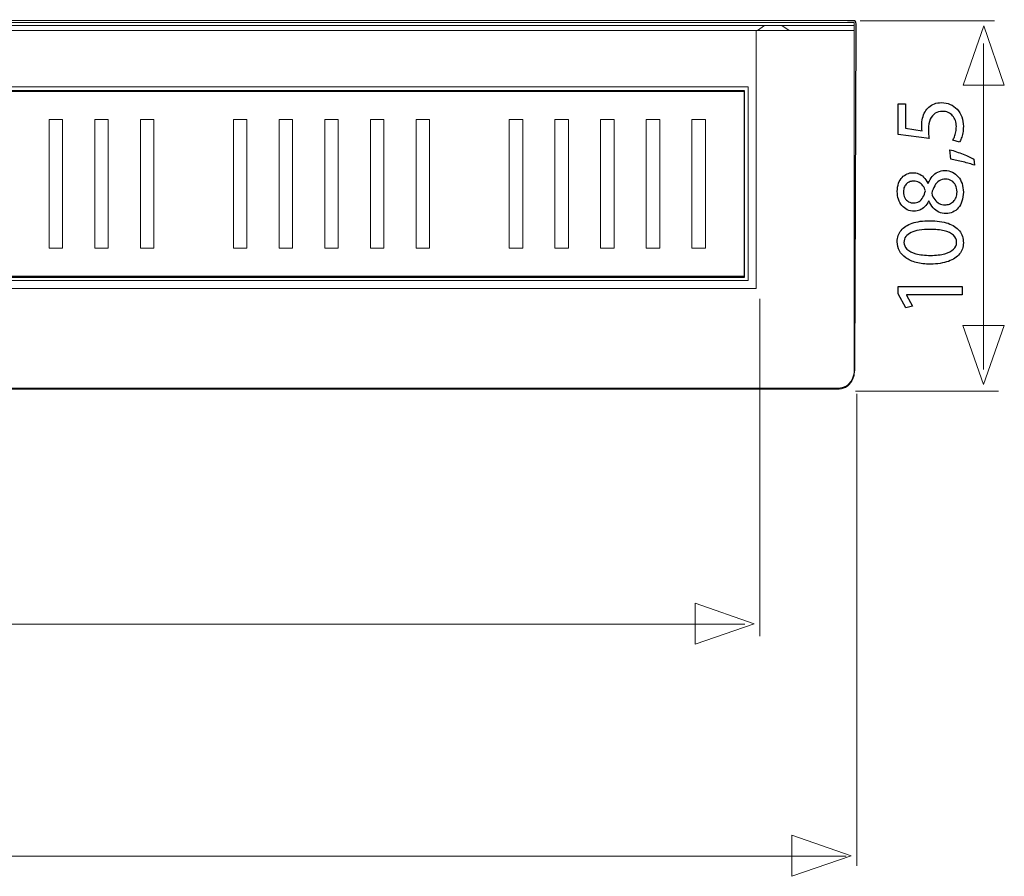
# Model space of a CAD drawing. Units: millimetres. Extents: x -39.4 to 41.4, y -21.8 to 21.8.
# Drawn here: x 7.4 to 28.5, y -21.8 to -3.4 of the extents above; entities that cross this region are included whole.
import ezdxf

# ---------------------------------------------------------------- set-up
doc = ezdxf.new("R2010")
doc.units = ezdxf.units.MM
doc.header["$MEASUREMENT"] = 0
doc.layers.add('Ilustrace', color=7, linetype='Continuous')

msp = doc.modelspace()

# ---------------------------------------------------------------- linework, layer by layer
at = {"layer": 'Ilustrace', "color": 252}
msp.add_open_spline([(-33.3213, -3.387), (-33.3213, -3.387), (25.1667, -3.3907), (25.1667, -3.3907), (25.1667, -3.3907), (25.374, -3.3907), (25.3572, -3.3731), (25.3577, -3.5657), (25.3577, -3.5657), (25.3577, -3.5657), (25.3283, -10.815), (25.3283, -10.815), (25.3283, -10.815), (25.3273, -11.0798), (25.2372, -11.2971), (24.9724, -11.2971), (24.9724, -11.2971), (24.9724, -11.2971), (-2.6511, -11.2971), (-2.6511, -11.2971), (-2.6511, -11.2971), (-2.6511, -11.2971), (-2.6606, -11.826), (-2.6606, -11.826), (-2.6606, -11.826), (-2.6606, -11.826), (-2.7254, -11.9728), (-2.7254, -11.9728), (-2.7254, -11.9728), (-2.7254, -11.9728), (-5.445, -12.0045), (-5.445, -12.0045), (-5.445, -12.0045), (-5.445, -12.0045), (-5.5326, -11.8098), (-5.5326, -11.8098), (-5.5326, -11.8098), (-5.5326, -11.8098), (-5.5409, -11.2971), (-5.5409, -11.2971), (-5.5409, -11.2971), (-5.5409, -11.2971), (-33.1631, -11.2888), (-33.1631, -11.2888), (-33.1631, -11.2888), (-33.4281, -11.2887), (-33.5173, -11.0802), (-33.5169, -10.815), (-33.5169, -10.815), (-33.5169, -10.815), (-33.549, -3.5409), (-33.549, -3.5409), (-33.549, -3.5409), (-33.5497, -3.3683), (-33.5767, -3.3839), (-33.3213, -3.387)], degree=3, knots=[0, 0, 0, 0, 0.0666667, 0.0666667, 0.0666667, 0.0666667, 0.1333333, 0.1333333, 0.1333333, 0.1333333, 0.2, 0.2, 0.2, 0.2, 0.2666667, 0.2666667, 0.2666667, 0.2666667, 0.3333333, 0.3333333, 0.3333333, 0.3333333, 0.4, 0.4, 0.4, 0.4, 0.4666667, 0.4666667, 0.4666667, 0.4666667, 0.5333333, 0.5333333, 0.5333333, 0.5333333, 0.6, 0.6, 0.6, 0.6, 0.6666667, 0.6666667, 0.6666667, 0.6666667, 0.7333333, 0.7333333, 0.7333333, 0.7333333, 0.8, 0.8, 0.8, 0.8, 0.8666667, 0.8666667, 0.8666667, 0.8666667, 1, 1, 1, 1], dxfattribs=at)
at = {"layer": 'Ilustrace', "color": 250, "lineweight": 9}
for points in [[(28.3315, -3.3899), (28.3315, -3.3899), (25.4423, -3.3899), (25.4423, -3.3899)], [(28.0923, -10.898), (28.0923, -10.898), (28.0923, -3.8783), (28.0923, -3.8783)], [(23.2832, -9.379), (23.2832, -9.379), (23.2832, -16.6398), (23.2832, -16.6398)], [(28.417, -11.3673), (28.417, -11.3673), (25.3426, -11.3673), (25.3426, -11.3673)], [(25.3723, -11.4186), (25.3723, -11.4186), (25.3723, -21.582), (25.3723, -21.582)], [(22.9591, -16.3771), (22.9591, -16.3771), (-31.2927, -16.3771), (-31.2927, -16.3771)], [(25.1436, -21.3771), (25.1436, -21.3771), (-33.4293, -21.3771), (-33.4293, -21.3771)]]:
    msp.add_open_spline(points, degree=3, dxfattribs=at)
at = {"layer": 'Ilustrace', "color": 250, "lineweight": 15}
for points in [[(-33.5181, -3.4263), (-33.5181, -3.4263), (25.3145, -3.4263), (25.3145, -3.4263)], [(-33.5174, -3.4901), (-33.5174, -3.4901), (25.2984, -3.4901), (25.2984, -3.4901)], [(23.3806, -3.4901), (23.3806, -3.4901), (23.23, -3.6039), (23.23, -3.6039)], [(23.7576, -3.4901), (23.7576, -3.4901), (23.9104, -3.6039), (23.9104, -3.6039)], [(-33.5181, -3.6039), (-33.5181, -3.6039), (25.2979, -3.6039), (25.2979, -3.6039)], [(22.9479, -4.9153), (22.9479, -4.9153), (-31.0789, -4.9153), (-31.0789, -4.9153)], [(-28.9854, -4.9153), (-28.9854, -4.9153), (20.9275, -4.9153), (20.9275, -4.9153)], [(22.9479, -4.9153), (22.9479, -4.9153), (21.4007, -4.9153), (21.4007, -4.9153)], [(22.9479, -4.9153), (22.9479, -4.9153), (22.9479, -8.8909), (22.9479, -8.8909)], [(7.985, -8.2865), (7.985, -8.2865), (7.985, -5.5197), (7.985, -5.5197)], [(8.2763, -5.5197), (8.2763, -5.5197), (7.985, -5.5197), (7.985, -5.5197)], [(8.2763, -5.5197), (8.2763, -5.5197), (8.2763, -8.2865), (8.2763, -8.2865)], [(8.9681, -8.2865), (8.9681, -8.2865), (8.9681, -5.5197), (8.9681, -5.5197)], [(9.2593, -5.5197), (9.2593, -5.5197), (8.9681, -5.5197), (8.9681, -5.5197)], [(9.2593, -5.5197), (9.2593, -5.5197), (9.2593, -8.2865), (9.2593, -8.2865)], [(9.9511, -8.2865), (9.9511, -8.2865), (9.9511, -5.5197), (9.9511, -5.5197)], [(10.2422, -5.5197), (10.2422, -5.5197), (9.9511, -5.5197), (9.9511, -5.5197)], [(10.2422, -5.5197), (10.2422, -5.5197), (10.2422, -8.2865), (10.2422, -8.2865)], [(11.9533, -8.2865), (11.9533, -8.2865), (11.9533, -5.5197), (11.9533, -5.5197)], [(12.2447, -5.5197), (12.2447, -5.5197), (11.9533, -5.5197), (11.9533, -5.5197)], [(12.2447, -5.5197), (12.2447, -5.5197), (12.2447, -8.2865), (12.2447, -8.2865)], [(12.9364, -8.2865), (12.9364, -8.2865), (12.9364, -5.5197), (12.9364, -5.5197)], [(13.2276, -5.5197), (13.2276, -5.5197), (12.9364, -5.5197), (12.9364, -5.5197)], [(13.2276, -5.5197), (13.2276, -5.5197), (13.2276, -8.2865), (13.2276, -8.2865)], [(13.9192, -8.2865), (13.9192, -8.2865), (13.9192, -5.5197), (13.9192, -5.5197)], [(14.2106, -5.5197), (14.2106, -5.5197), (13.9192, -5.5197), (13.9192, -5.5197)], [(14.2106, -5.5197), (14.2106, -5.5197), (14.2106, -8.2865), (14.2106, -8.2865)], [(14.9022, -8.2865), (14.9022, -8.2865), (14.9022, -5.5197), (14.9022, -5.5197)], [(15.1935, -5.5197), (15.1935, -5.5197), (14.9022, -5.5197), (14.9022, -5.5197)], [(15.1935, -5.5197), (15.1935, -5.5197), (15.1935, -8.2865), (15.1935, -8.2865)], [(15.8852, -8.2865), (15.8852, -8.2865), (15.8852, -5.5197), (15.8852, -5.5197)], [(16.1764, -5.5197), (16.1764, -5.5197), (15.8852, -5.5197), (15.8852, -5.5197)], [(16.1764, -5.5197), (16.1764, -5.5197), (16.1764, -8.2865), (16.1764, -8.2865)], [(17.8875, -8.2865), (17.8875, -8.2865), (17.8875, -5.5197), (17.8875, -5.5197)], [(18.1788, -5.5197), (18.1788, -5.5197), (17.8875, -5.5197), (17.8875, -5.5197)], [(18.1788, -5.5197), (18.1788, -5.5197), (18.1788, -8.2865), (18.1788, -8.2865)], [(18.8705, -8.2865), (18.8705, -8.2865), (18.8705, -5.5197), (18.8705, -5.5197)], [(19.1619, -5.5197), (19.1619, -5.5197), (18.8705, -5.5197), (18.8705, -5.5197)], [(19.1619, -5.5197), (19.1619, -5.5197), (19.1619, -8.2865), (19.1619, -8.2865)], [(19.8535, -8.2865), (19.8535, -8.2865), (19.8535, -5.5197), (19.8535, -5.5197)], [(20.1448, -5.5197), (20.1448, -5.5197), (19.8535, -5.5197), (19.8535, -5.5197)], [(20.1448, -5.5197), (20.1448, -5.5197), (20.1448, -8.2865), (20.1448, -8.2865)], [(20.8364, -8.2865), (20.8364, -8.2865), (20.8364, -5.5197), (20.8364, -5.5197)], [(21.1277, -5.5197), (21.1277, -5.5197), (20.8364, -5.5197), (20.8364, -5.5197)], [(21.1277, -5.5197), (21.1277, -5.5197), (21.1277, -8.2865), (21.1277, -8.2865)], [(21.8193, -8.2865), (21.8193, -8.2865), (21.8193, -5.5197), (21.8193, -5.5197)], [(22.1107, -5.5197), (22.1107, -5.5197), (21.8193, -5.5197), (21.8193, -5.5197)], [(22.1107, -5.5197), (22.1107, -5.5197), (22.1107, -8.2865), (22.1107, -8.2865)], [(7.985, -8.2865), (7.985, -8.2865), (8.2763, -8.2865), (8.2763, -8.2865)], [(8.9681, -8.2865), (8.9681, -8.2865), (9.2593, -8.2865), (9.2593, -8.2865)], [(9.9511, -8.2865), (9.9511, -8.2865), (10.2422, -8.2865), (10.2422, -8.2865)], [(11.9533, -8.2865), (11.9533, -8.2865), (12.2447, -8.2865), (12.2447, -8.2865)], [(12.9364, -8.2865), (12.9364, -8.2865), (13.2276, -8.2865), (13.2276, -8.2865)], [(13.9192, -8.2865), (13.9192, -8.2865), (14.2106, -8.2865), (14.2106, -8.2865)], [(14.9022, -8.2865), (14.9022, -8.2865), (15.1935, -8.2865), (15.1935, -8.2865)], [(15.8852, -8.2865), (15.8852, -8.2865), (16.1764, -8.2865), (16.1764, -8.2865)], [(17.8875, -8.2865), (17.8875, -8.2865), (18.1788, -8.2865), (18.1788, -8.2865)], [(18.8705, -8.2865), (18.8705, -8.2865), (19.1619, -8.2865), (19.1619, -8.2865)], [(19.8535, -8.2865), (19.8535, -8.2865), (20.1448, -8.2865), (20.1448, -8.2865)], [(20.8364, -8.2865), (20.8364, -8.2865), (21.1277, -8.2865), (21.1277, -8.2865)], [(21.8193, -8.2865), (21.8193, -8.2865), (22.1107, -8.2865), (22.1107, -8.2865)], [(-31.0789, -8.8909), (-31.0789, -8.8909), (22.9479, -8.8909), (22.9479, -8.8909)], [(-29.0765, -8.8909), (-29.0765, -8.8909), (21.0186, -8.8909), (21.0186, -8.8909)], [(22.9479, -8.8909), (22.9479, -8.8909), (21.3096, -8.8909), (21.3096, -8.8909)], [(24.9926, -11.324), (25.1187, -11.319), (25.2367, -11.2181), (25.2846, -11.1065)]]:
    msp.add_open_spline(points, degree=3, dxfattribs=at)
for points, knots in [([(25.2846, -11.1065), (25.2846, -11.1065), (25.3145, -11.0256), (25.3145, -11.0256), (25.3145, -11.0256), (25.3145, -11.0256), (25.3145, -10.8799), (25.3145, -10.8799), (25.3145, -10.8799), (25.3145, -10.8799), (25.3145, -3.5719), (25.3145, -3.5719), (25.3145, -3.5719), (25.3145, -3.5719), (25.3145, -3.4263), (25.3145, -3.4263)], [0, 0, 0, 0, 0.2, 0.2, 0.2, 0.2, 0.4, 0.4, 0.4, 0.4, 0.6, 0.6, 0.6, 0.6, 1, 1, 1, 1]), ([(-31.4122, -3.6039), (-31.4122, -3.6039), (-31.4122, -9.1537), (-31.4122, -9.1537), (-31.4122, -9.1537), (-31.4122, -9.1537), (23.2018, -9.1537), (23.2018, -9.1537), (23.2018, -9.1537), (23.2018, -9.1537), (23.2018, -3.6039), (23.2018, -3.6039)], [0, 0, 0, 0, 0.25, 0.25, 0.25, 0.25, 0.5, 0.5, 0.5, 0.5, 1, 1, 1, 1]), ([(-31.2179, -4.8162), (-31.2179, -4.8162), (-31.2179, -8.9846), (-31.2179, -8.9846), (-31.2179, -8.9846), (-31.2179, -8.9846), (23.0312, -8.9846), (23.0312, -8.9846), (23.0312, -8.9846), (23.0312, -8.9846), (23.0312, -4.8162), (23.0312, -4.8162), (23.0312, -4.8162), (23.0312, -4.8162), (-31.2179, -4.8162), (-31.2179, -4.8162)], [0, 0, 0, 0, 0.2, 0.2, 0.2, 0.2, 0.4, 0.4, 0.4, 0.4, 0.6, 0.6, 0.6, 0.6, 1, 1, 1, 1]), ([(-33.0716, -11.3209), (-33.0716, -11.3209), (24.8471, -11.324), (24.8471, -11.324), (24.8471, -11.324), (24.8471, -11.324), (24.9926, -11.324), (24.9926, -11.324)], [0, 0, 0, 0, 0.3333333, 0.3333333, 0.3333333, 0.3333333, 1, 1, 1, 1])]:
    msp.add_open_spline(points, degree=3, knots=knots, dxfattribs=at)
at = {"layer": 'Ilustrace', "color": 250, "lineweight": 9}
for points in [[(27.6568, -4.7742), (27.6568, -4.7742), (27.6568, -4.7742), (27.6568, -4.7742), (27.6568, -4.7742), (27.6568, -4.7742), (27.6568, -4.7742), (27.6568, -4.7742), (27.6568, -4.7742), (27.6568, -4.7742), (28.1002, -3.5014), (28.1002, -3.5014), (28.1002, -3.5014), (28.1002, -3.5014), (28.5436, -4.7742), (28.5436, -4.7742), (28.5436, -4.7742), (28.5436, -4.7742), (28.5436, -4.7742), (28.5436, -4.7742), (28.5436, -4.7742), (28.5436, -4.7742), (28.5436, -4.7742), (28.5436, -4.7742), (28.5436, -4.7742), (28.5436, -4.7742), (27.6568, -4.7742), (27.6568, -4.7742)], [(27.6543, -9.9516), (27.6543, -9.9516), (27.6543, -9.9516), (27.6543, -9.9516), (27.6543, -9.9516), (27.6543, -9.9516), (27.6543, -9.9516), (27.6543, -9.9516), (27.6543, -9.9516), (27.6543, -9.9516), (28.0977, -11.2244), (28.0977, -11.2244), (28.0977, -11.2244), (28.0977, -11.2244), (28.5411, -9.9516), (28.5411, -9.9516), (28.5411, -9.9516), (28.5411, -9.9516), (28.5411, -9.9516), (28.5411, -9.9516), (28.5411, -9.9516), (28.5411, -9.9516), (28.5411, -9.9516), (28.5411, -9.9516), (28.5411, -9.9516), (28.5411, -9.9516), (27.6543, -9.9516), (27.6543, -9.9516)], [(21.8902, -16.8137), (21.8902, -16.8137), (21.8902, -16.8137), (21.8902, -16.8137), (21.8902, -16.8137), (21.8902, -16.8137), (21.8902, -16.8137), (21.8902, -16.8137), (21.8902, -16.8137), (21.8902, -16.8137), (23.163, -16.3703), (23.163, -16.3703), (23.163, -16.3703), (23.163, -16.3703), (21.8902, -15.9269), (21.8902, -15.9269), (21.8902, -15.9269), (21.8902, -15.9269), (21.8902, -15.9269), (21.8902, -15.9269), (21.8902, -15.9269), (21.8902, -15.9269), (21.8902, -15.9269), (21.8902, -15.9269), (21.8902, -15.9269), (21.8902, -15.9269), (21.8902, -16.8137), (21.8902, -16.8137)], [(23.9736, -21.8077), (23.9736, -21.8077), (23.9736, -21.8077), (23.9736, -21.8077), (23.9736, -21.8077), (23.9736, -21.8077), (23.9736, -21.8077), (23.9736, -21.8077), (23.9736, -21.8077), (23.9736, -21.8077), (25.2464, -21.3643), (25.2464, -21.3643), (25.2464, -21.3643), (25.2464, -21.3643), (23.9736, -20.9209), (23.9736, -20.9209), (23.9736, -20.9209), (23.9736, -20.9209), (23.9736, -20.9209), (23.9736, -20.9209), (23.9736, -20.9209), (23.9736, -20.9209), (23.9736, -20.9209), (23.9736, -20.9209), (23.9736, -20.9209), (23.9736, -20.9209), (23.9736, -21.8077), (23.9736, -21.8077)]]:
    msp.add_open_spline(points, degree=3, knots=[0, 0, 0, 0, 0.125, 0.125, 0.125, 0.125, 0.25, 0.25, 0.25, 0.25, 0.375, 0.375, 0.375, 0.375, 0.5, 0.5, 0.5, 0.5, 0.625, 0.625, 0.625, 0.625, 0.75, 0.75, 0.75, 0.75, 1, 1, 1, 1], dxfattribs=at)
at = {"layer": 'Ilustrace', "color": 254}
msp.add_open_spline([(-31.091, -4.9011), (-31.091, -4.9011), (22.9501, -4.9011), (22.9501, -4.9011), (22.9501, -4.9011), (22.9501, -4.9011), (22.9501, -8.9112), (22.9501, -8.9112), (22.9501, -8.9112), (22.9501, -8.9112), (-31.091, -8.9112), (-31.091, -8.9112), (-31.091, -8.9112), (-31.091, -8.9112), (-31.091, -4.9011), (-31.091, -4.9011)], degree=3, knots=[0, 0, 0, 0, 0.2, 0.2, 0.2, 0.2, 0.4, 0.4, 0.4, 0.4, 0.6, 0.6, 0.6, 0.6, 1, 1, 1, 1], dxfattribs=at)
at = {"layer": 'Ilustrace', "color": 250}
for points, knots in [([(26.2628, -5.1803), (26.2628, -5.1803), (26.2628, -5.8386), (26.2628, -5.8386), (26.2628, -5.8386), (26.2628, -5.8386), (26.9233, -5.9275), (26.9233, -5.9275), (26.9233, -5.9275), (26.9197, -5.9021), (26.9169, -5.8738), (26.9144, -5.8421), (26.9144, -5.8421), (26.912, -5.8107), (26.9106, -5.7747), (26.9106, -5.7348), (26.9106, -5.7348), (26.9109, -5.6438), (26.924, -5.5694), (26.9494, -5.5115), (26.9494, -5.5115), (26.9751, -5.4533), (27.0104, -5.4103), (27.0555, -5.3824), (27.0555, -5.3824), (27.1011, -5.3545), (27.1536, -5.3408), (27.2132, -5.3411), (27.2132, -5.3411), (27.2595, -5.3408), (27.3007, -5.3493), (27.3374, -5.3665), (27.3374, -5.3665), (27.3745, -5.3835), (27.4055, -5.4071), (27.4316, -5.4371), (27.4316, -5.4371), (27.4574, -5.4671), (27.4771, -5.5017), (27.4909, -5.5408), (27.4909, -5.5408), (27.5046, -5.58), (27.5117, -5.6212), (27.5117, -5.665), (27.5117, -5.665), (27.5113, -5.7077), (27.5075, -5.7479), (27.4994, -5.7856), (27.4994, -5.7856), (27.4916, -5.8234), (27.4821, -5.8573), (27.4704, -5.8872), (27.4704, -5.8872), (27.4588, -5.9172), (27.4471, -5.9419), (27.4355, -5.9613), (27.4355, -5.9613), (27.4355, -5.9613), (27.5773, -6.0079), (27.5773, -6.0079), (27.5773, -6.0079), (27.5918, -5.985), (27.6052, -5.9564), (27.6182, -5.9222), (27.6182, -5.9222), (27.6309, -5.888), (27.6412, -5.8491), (27.6493, -5.8058), (27.6493, -5.8058), (27.6574, -5.762), (27.6616, -5.7151), (27.662, -5.665), (27.662, -5.665), (27.6616, -5.5899), (27.6496, -5.5214), (27.6264, -5.459), (27.6264, -5.459), (27.6031, -5.3965), (27.5703, -5.3425), (27.5279, -5.297), (27.5279, -5.297), (27.4856, -5.2512), (27.4358, -5.2159), (27.3791, -5.1909), (27.3791, -5.1909), (27.3219, -5.1658), (27.2595, -5.1531), (27.1921, -5.1528), (27.1921, -5.1528), (27.1349, -5.1531), (27.0834, -5.1623), (27.0379, -5.1799), (27.0379, -5.1799), (26.9924, -5.1976), (26.9532, -5.2208), (26.9201, -5.2505), (26.9201, -5.2505), (26.8869, -5.2801), (26.8605, -5.3133), (26.8407, -5.3496), (26.8407, -5.3496), (26.8146, -5.3923), (26.7955, -5.4385), (26.7839, -5.489), (26.7839, -5.489), (26.7723, -5.5394), (26.7663, -5.5916), (26.7666, -5.6459), (26.7666, -5.6459), (26.7666, -5.6706), (26.767, -5.6918), (26.768, -5.7091), (26.768, -5.7091), (26.7691, -5.7264), (26.7709, -5.7426), (26.773, -5.7581), (26.773, -5.7581), (26.773, -5.7581), (26.4195, -5.7052), (26.4195, -5.7052), (26.4195, -5.7052), (26.4195, -5.7052), (26.4195, -5.1803), (26.4195, -5.1803), (26.4195, -5.1803), (26.4195, -5.1803), (26.2628, -5.1803), (26.2628, -5.1803)], [0, 0, 0, 0, 0.030303, 0.030303, 0.030303, 0.030303, 0.0606061, 0.0606061, 0.0606061, 0.0606061, 0.0909091, 0.0909091, 0.0909091, 0.0909091, 0.1212121, 0.1212121, 0.1212121, 0.1212121, 0.1515152, 0.1515152, 0.1515152, 0.1515152, 0.1818182, 0.1818182, 0.1818182, 0.1818182, 0.2121212, 0.2121212, 0.2121212, 0.2121212, 0.2424242, 0.2424242, 0.2424242, 0.2424242, 0.2727273, 0.2727273, 0.2727273, 0.2727273, 0.3030303, 0.3030303, 0.3030303, 0.3030303, 0.3333333, 0.3333333, 0.3333333, 0.3333333, 0.3636364, 0.3636364, 0.3636364, 0.3636364, 0.3939394, 0.3939394, 0.3939394, 0.3939394, 0.4242424, 0.4242424, 0.4242424, 0.4242424, 0.4545455, 0.4545455, 0.4545455, 0.4545455, 0.4848485, 0.4848485, 0.4848485, 0.4848485, 0.5151515, 0.5151515, 0.5151515, 0.5151515, 0.5454545, 0.5454545, 0.5454545, 0.5454545, 0.5757576, 0.5757576, 0.5757576, 0.5757576, 0.6060606, 0.6060606, 0.6060606, 0.6060606, 0.6363636, 0.6363636, 0.6363636, 0.6363636, 0.6666667, 0.6666667, 0.6666667, 0.6666667, 0.6969697, 0.6969697, 0.6969697, 0.6969697, 0.7272727, 0.7272727, 0.7272727, 0.7272727, 0.7575758, 0.7575758, 0.7575758, 0.7575758, 0.7878788, 0.7878788, 0.7878788, 0.7878788, 0.8181818, 0.8181818, 0.8181818, 0.8181818, 0.8484848, 0.8484848, 0.8484848, 0.8484848, 0.8787879, 0.8787879, 0.8787879, 0.8787879, 0.9090909, 0.9090909, 0.9090909, 0.9090909, 0.9393939, 0.9393939, 0.9393939, 0.9393939, 1, 1, 1, 1]), ([(27.8864, -6.3699), (27.861, -6.3547), (27.8285, -6.3385), (27.7893, -6.3202), (27.7893, -6.3202), (27.7498, -6.3022), (27.7068, -6.2838), (27.6592, -6.2651), (27.6592, -6.2651), (27.6119, -6.2464), (27.5636, -6.2284), (27.5142, -6.2115), (27.5142, -6.2115), (27.4648, -6.1946), (27.4175, -6.1797), (27.372, -6.1667), (27.372, -6.1667), (27.372, -6.1667), (27.3932, -6.3741), (27.3932, -6.3741), (27.3932, -6.3741), (27.4323, -6.3801), (27.4743, -6.3879), (27.5198, -6.3971), (27.5198, -6.3971), (27.5653, -6.4066), (27.6112, -6.4172), (27.6574, -6.4288), (27.6574, -6.4288), (27.704, -6.4405), (27.7481, -6.4524), (27.79, -6.4648), (27.79, -6.4648), (27.832, -6.4771), (27.8691, -6.4895), (27.9012, -6.5011), (27.9012, -6.5011), (27.9012, -6.5011), (27.8864, -6.3699), (27.8864, -6.3699)], [0, 0, 0, 0, 0.0909091, 0.0909091, 0.0909091, 0.0909091, 0.1818182, 0.1818182, 0.1818182, 0.1818182, 0.2727273, 0.2727273, 0.2727273, 0.2727273, 0.3636364, 0.3636364, 0.3636364, 0.3636364, 0.4545455, 0.4545455, 0.4545455, 0.4545455, 0.5454545, 0.5454545, 0.5454545, 0.5454545, 0.6363636, 0.6363636, 0.6363636, 0.6363636, 0.7272727, 0.7272727, 0.7272727, 0.7272727, 0.8181818, 0.8181818, 0.8181818, 0.8181818, 1, 1, 1, 1]), ([(26.9211, -7.2695), (26.9451, -7.3263), (26.9751, -7.375), (27.0104, -7.4156), (27.0104, -7.4156), (27.046, -7.4562), (27.0873, -7.4875), (27.1342, -7.5094), (27.1342, -7.5094), (27.1811, -7.5313), (27.2337, -7.5422), (27.2916, -7.5426), (27.2916, -7.5426), (27.3424, -7.5422), (27.3896, -7.532), (27.4344, -7.5108), (27.4344, -7.5108), (27.4789, -7.49), (27.518, -7.4597), (27.5523, -7.4198), (27.5523, -7.4198), (27.5861, -7.3799), (27.6129, -7.3316), (27.6323, -7.2748), (27.6323, -7.2748), (27.6518, -7.2177), (27.6616, -7.1531), (27.662, -7.0811), (27.662, -7.0811), (27.6616, -7.0152), (27.6521, -6.9538), (27.6334, -6.8973), (27.6334, -6.8973), (27.6147, -6.8409), (27.5875, -6.7912), (27.5523, -6.7488), (27.5523, -6.7488), (27.5173, -6.7065), (27.4754, -6.6733), (27.4263, -6.6497), (27.4263, -6.6497), (27.3773, -6.6257), (27.3226, -6.6137), (27.2619, -6.6134), (27.2619, -6.6134), (27.2069, -6.6137), (27.1568, -6.625), (27.1113, -6.6472), (27.1113, -6.6472), (27.0661, -6.6694), (27.0263, -6.7012), (26.992, -6.7425), (26.992, -6.7425), (26.9575, -6.7837), (26.9289, -6.8331), (26.9063, -6.8906), (26.9063, -6.8906), (26.9063, -6.8906), (26.9, -6.8906), (26.9, -6.8906), (26.9, -6.8906), (26.8735, -6.8345), (26.8428, -6.7897), (26.8075, -6.7562), (26.8075, -6.7562), (26.7726, -6.7227), (26.7352, -6.6984), (26.6961, -6.6836), (26.6961, -6.6836), (26.6566, -6.6691), (26.6174, -6.6617), (26.5782, -6.662), (26.5782, -6.662), (26.5345, -6.662), (26.4922, -6.6705), (26.4519, -6.6874), (26.4519, -6.6874), (26.4117, -6.7044), (26.3757, -6.7294), (26.3436, -6.7629), (26.3436, -6.7629), (26.3119, -6.7968), (26.2865, -6.8388), (26.2681, -6.8889), (26.2681, -6.8889), (26.2494, -6.939), (26.2399, -6.9975), (26.2396, -7.0642), (26.2396, -7.0642), (26.2399, -7.1252), (26.2487, -7.182), (26.266, -7.2335), (26.266, -7.2335), (26.2837, -7.2854), (26.3084, -7.3306), (26.3408, -7.3694), (26.3408, -7.3694), (26.3733, -7.4078), (26.4117, -7.4378), (26.4565, -7.4593), (26.4565, -7.4593), (26.5013, -7.4805), (26.5511, -7.4914), (26.6058, -7.4918), (26.6058, -7.4918), (26.6456, -7.4918), (26.6844, -7.4844), (26.7225, -7.4689), (26.7225, -7.4689), (26.7606, -7.4537), (26.7963, -7.4297), (26.8291, -7.3972), (26.8291, -7.3972), (26.8619, -7.3648), (26.8904, -7.3232), (26.9148, -7.2716), (26.9148, -7.2716), (26.9148, -7.2716), (26.9211, -7.2695), (26.9211, -7.2695)], [0, 0, 0, 0, 0.0322581, 0.0322581, 0.0322581, 0.0322581, 0.0645161, 0.0645161, 0.0645161, 0.0645161, 0.0967742, 0.0967742, 0.0967742, 0.0967742, 0.1290323, 0.1290323, 0.1290323, 0.1290323, 0.1612903, 0.1612903, 0.1612903, 0.1612903, 0.1935484, 0.1935484, 0.1935484, 0.1935484, 0.2258065, 0.2258065, 0.2258065, 0.2258065, 0.2580645, 0.2580645, 0.2580645, 0.2580645, 0.2903226, 0.2903226, 0.2903226, 0.2903226, 0.3225806, 0.3225806, 0.3225806, 0.3225806, 0.3548387, 0.3548387, 0.3548387, 0.3548387, 0.3870968, 0.3870968, 0.3870968, 0.3870968, 0.4193548, 0.4193548, 0.4193548, 0.4193548, 0.4516129, 0.4516129, 0.4516129, 0.4516129, 0.483871, 0.483871, 0.483871, 0.483871, 0.516129, 0.516129, 0.516129, 0.516129, 0.5483871, 0.5483871, 0.5483871, 0.5483871, 0.5806452, 0.5806452, 0.5806452, 0.5806452, 0.6129032, 0.6129032, 0.6129032, 0.6129032, 0.6451613, 0.6451613, 0.6451613, 0.6451613, 0.6774194, 0.6774194, 0.6774194, 0.6774194, 0.7096774, 0.7096774, 0.7096774, 0.7096774, 0.7419355, 0.7419355, 0.7419355, 0.7419355, 0.7741935, 0.7741935, 0.7741935, 0.7741935, 0.8064516, 0.8064516, 0.8064516, 0.8064516, 0.8387097, 0.8387097, 0.8387097, 0.8387097, 0.8709677, 0.8709677, 0.8709677, 0.8709677, 0.9032258, 0.9032258, 0.9032258, 0.9032258, 0.9354839, 0.9354839, 0.9354839, 0.9354839, 1, 1, 1, 1]), ([(26.3729, -7.0748), (26.3733, -7.0332), (26.3796, -6.9975), (26.3923, -6.9679), (26.3923, -6.9679), (26.405, -6.9383), (26.4223, -6.9143), (26.4438, -6.8956), (26.4438, -6.8956), (26.4653, -6.8772), (26.4893, -6.8635), (26.5158, -6.8547), (26.5158, -6.8547), (26.5422, -6.8462), (26.5694, -6.842), (26.5973, -6.842), (26.5973, -6.842), (26.6389, -6.8423), (26.676, -6.8515), (26.7084, -6.8698), (26.7084, -6.8698), (26.7412, -6.8882), (26.7691, -6.9129), (26.792, -6.9446), (26.792, -6.9446), (26.8153, -6.976), (26.8336, -7.0116), (26.8471, -7.0515), (26.8471, -7.0515), (26.8329, -7.1048), (26.815, -7.151), (26.7931, -7.1905), (26.7931, -7.1905), (26.7709, -7.23), (26.7433, -7.2607), (26.7105, -7.2822), (26.7105, -7.2822), (26.6777, -7.3037), (26.6386, -7.3143), (26.5931, -7.314), (26.5931, -7.314), (26.5528, -7.314), (26.5165, -7.3048), (26.4833, -7.2865), (26.4833, -7.2865), (26.4502, -7.2681), (26.4237, -7.241), (26.4036, -7.2053), (26.4036, -7.2053), (26.3835, -7.17), (26.3733, -7.1263), (26.3729, -7.0748)], [0, 0, 0, 0, 0.0714286, 0.0714286, 0.0714286, 0.0714286, 0.1428571, 0.1428571, 0.1428571, 0.1428571, 0.2142857, 0.2142857, 0.2142857, 0.2142857, 0.2857143, 0.2857143, 0.2857143, 0.2857143, 0.3571429, 0.3571429, 0.3571429, 0.3571429, 0.4285714, 0.4285714, 0.4285714, 0.4285714, 0.5, 0.5, 0.5, 0.5, 0.5714286, 0.5714286, 0.5714286, 0.5714286, 0.6428571, 0.6428571, 0.6428571, 0.6428571, 0.7142857, 0.7142857, 0.7142857, 0.7142857, 0.7857143, 0.7857143, 0.7857143, 0.7857143, 0.8571429, 0.8571429, 0.8571429, 0.8571429, 1, 1, 1, 1]), ([(27.5265, -7.0769), (27.5262, -7.121), (27.5191, -7.1602), (27.5053, -7.1947), (27.5053, -7.1947), (27.4912, -7.2297), (27.4722, -7.2589), (27.4478, -7.2829), (27.4478, -7.2829), (27.4239, -7.3066), (27.396, -7.3246), (27.3649, -7.3366), (27.3649, -7.3366), (27.3339, -7.3482), (27.3007, -7.3535), (27.2662, -7.3521), (27.2662, -7.3521), (27.2221, -7.3521), (27.1815, -7.3426), (27.1441, -7.3235), (27.1441, -7.3235), (27.1067, -7.3048), (27.0739, -7.2769), (27.046, -7.2402), (27.046, -7.2402), (27.0182, -7.2032), (26.9963, -7.158), (26.9804, -7.1044), (26.9804, -7.1044), (26.9977, -7.042), (27.0192, -6.9884), (27.0453, -6.9432), (27.0453, -6.9432), (27.0711, -6.898), (27.1032, -6.8631), (27.1413, -6.8388), (27.1413, -6.8388), (27.1797, -6.8144), (27.2263, -6.8021), (27.281, -6.8017), (27.281, -6.8017), (27.3286, -6.8021), (27.3709, -6.8134), (27.4076, -6.836), (27.4076, -6.836), (27.4443, -6.8585), (27.4732, -6.8903), (27.4944, -6.9312), (27.4944, -6.9312), (27.5156, -6.9721), (27.5262, -7.0208), (27.5265, -7.0769)], [0, 0, 0, 0, 0.0714286, 0.0714286, 0.0714286, 0.0714286, 0.1428571, 0.1428571, 0.1428571, 0.1428571, 0.2142857, 0.2142857, 0.2142857, 0.2142857, 0.2857143, 0.2857143, 0.2857143, 0.2857143, 0.3571429, 0.3571429, 0.3571429, 0.3571429, 0.4285714, 0.4285714, 0.4285714, 0.4285714, 0.5, 0.5, 0.5, 0.5, 0.5714286, 0.5714286, 0.5714286, 0.5714286, 0.6428571, 0.6428571, 0.6428571, 0.6428571, 0.7142857, 0.7142857, 0.7142857, 0.7142857, 0.7857143, 0.7857143, 0.7857143, 0.7857143, 0.8571429, 0.8571429, 0.8571429, 0.8571429, 1, 1, 1, 1]), ([(26.2396, -8.1501), (26.2396, -8.2203), (26.2551, -8.2845), (26.2861, -8.3431), (26.2861, -8.3431), (26.3172, -8.4016), (26.3627, -8.4521), (26.4234, -8.4951), (26.4234, -8.4951), (26.484, -8.5382), (26.5588, -8.5713), (26.6477, -8.595), (26.6477, -8.595), (26.7366, -8.6183), (26.8389, -8.6302), (26.955, -8.6306), (26.955, -8.6306), (27.1071, -8.6285), (27.2355, -8.6084), (27.3406, -8.5699), (27.3406, -8.5699), (27.4457, -8.5315), (27.5255, -8.4782), (27.5798, -8.4105), (27.5798, -8.4105), (27.6341, -8.3427), (27.6616, -8.2637), (27.662, -8.1734), (27.662, -8.1734), (27.6616, -8.0721), (27.6334, -7.9861), (27.5777, -7.9148), (27.5777, -7.9148), (27.5219, -7.8435), (27.4401, -7.7892), (27.3321, -7.7518), (27.3321, -7.7518), (27.2242, -7.7141), (27.0922, -7.6954), (26.936, -7.695), (26.936, -7.695), (26.7896, -7.6954), (26.6643, -7.7134), (26.5606, -7.749), (26.5606, -7.749), (26.4569, -7.7846), (26.3775, -7.8365), (26.3228, -7.9042), (26.3228, -7.9042), (26.2678, -7.972), (26.2399, -8.0538), (26.2396, -8.1501)], [0, 0, 0, 0, 0.0714286, 0.0714286, 0.0714286, 0.0714286, 0.1428571, 0.1428571, 0.1428571, 0.1428571, 0.2142857, 0.2142857, 0.2142857, 0.2142857, 0.2857143, 0.2857143, 0.2857143, 0.2857143, 0.3571429, 0.3571429, 0.3571429, 0.3571429, 0.4285714, 0.4285714, 0.4285714, 0.4285714, 0.5, 0.5, 0.5, 0.5, 0.5714286, 0.5714286, 0.5714286, 0.5714286, 0.6428571, 0.6428571, 0.6428571, 0.6428571, 0.7142857, 0.7142857, 0.7142857, 0.7142857, 0.7857143, 0.7857143, 0.7857143, 0.7857143, 0.8571429, 0.8571429, 0.8571429, 0.8571429, 1, 1, 1, 1]), ([(26.3835, -8.1628), (26.3838, -8.1141), (26.3969, -8.0721), (26.4234, -8.0369), (26.4234, -8.0369), (26.4498, -8.0016), (26.4876, -7.9727), (26.537, -7.9501), (26.537, -7.9501), (26.586, -7.9275), (26.6453, -7.9106), (26.7137, -7.8996), (26.7137, -7.8996), (26.7825, -7.8887), (26.8594, -7.8834), (26.9444, -7.8834), (26.9444, -7.8834), (27.0623, -7.8834), (27.1639, -7.8936), (27.2492, -7.9141), (27.2492, -7.9141), (27.335, -7.9342), (27.4009, -7.9652), (27.4475, -8.0065), (27.4475, -8.0065), (27.4941, -8.0478), (27.5173, -8.1), (27.518, -8.1628), (27.518, -8.1628), (27.5177, -8.2196), (27.4958, -8.2686), (27.4521, -8.3106), (27.4521, -8.3106), (27.4083, -8.3523), (27.3448, -8.3844), (27.2616, -8.4073), (27.2616, -8.4073), (27.178, -8.4302), (27.0767, -8.4419), (26.9571, -8.4422), (26.9571, -8.4422), (26.8319, -8.4419), (26.7271, -8.4295), (26.6417, -8.4055), (26.6417, -8.4055), (26.5567, -8.3815), (26.4925, -8.3487), (26.4488, -8.3067), (26.4488, -8.3067), (26.4054, -8.2648), (26.3835, -8.2168), (26.3835, -8.1628)], [0, 0, 0, 0, 0.0714286, 0.0714286, 0.0714286, 0.0714286, 0.1428571, 0.1428571, 0.1428571, 0.1428571, 0.2142857, 0.2142857, 0.2142857, 0.2142857, 0.2857143, 0.2857143, 0.2857143, 0.2857143, 0.3571429, 0.3571429, 0.3571429, 0.3571429, 0.4285714, 0.4285714, 0.4285714, 0.4285714, 0.5, 0.5, 0.5, 0.5, 0.5714286, 0.5714286, 0.5714286, 0.5714286, 0.6428571, 0.6428571, 0.6428571, 0.6428571, 0.7142857, 0.7142857, 0.7142857, 0.7142857, 0.7857143, 0.7857143, 0.7857143, 0.7857143, 0.8571429, 0.8571429, 0.8571429, 0.8571429, 1, 1, 1, 1]), ([(27.6387, -9.2932), (27.6387, -9.2932), (27.6387, -9.1132), (27.6387, -9.1132), (27.6387, -9.1132), (27.6387, -9.1132), (26.2628, -9.1132), (26.2628, -9.1132), (26.2628, -9.1132), (26.2628, -9.1132), (26.2628, -9.272), (26.2628, -9.272), (26.2628, -9.272), (26.2628, -9.272), (26.4237, -9.5726), (26.4237, -9.5726), (26.4237, -9.5726), (26.4237, -9.5726), (26.5655, -9.5366), (26.5655, -9.5366), (26.5655, -9.5366), (26.5655, -9.5366), (26.4364, -9.2974), (26.4364, -9.2974), (26.4364, -9.2974), (26.4364, -9.2974), (26.4364, -9.2932), (26.4364, -9.2932), (26.4364, -9.2932), (26.4364, -9.2932), (27.6387, -9.2932), (27.6387, -9.2932)], [0, 0, 0, 0, 0.1111111, 0.1111111, 0.1111111, 0.1111111, 0.2222222, 0.2222222, 0.2222222, 0.2222222, 0.3333333, 0.3333333, 0.3333333, 0.3333333, 0.4444444, 0.4444444, 0.4444444, 0.4444444, 0.5555556, 0.5555556, 0.5555556, 0.5555556, 0.6666667, 0.6666667, 0.6666667, 0.6666667, 0.7777778, 0.7777778, 0.7777778, 0.7777778, 1, 1, 1, 1])]:
    msp.add_open_spline(points, degree=3, knots=knots, dxfattribs=at)

doc.saveas('drawing.dxf')
